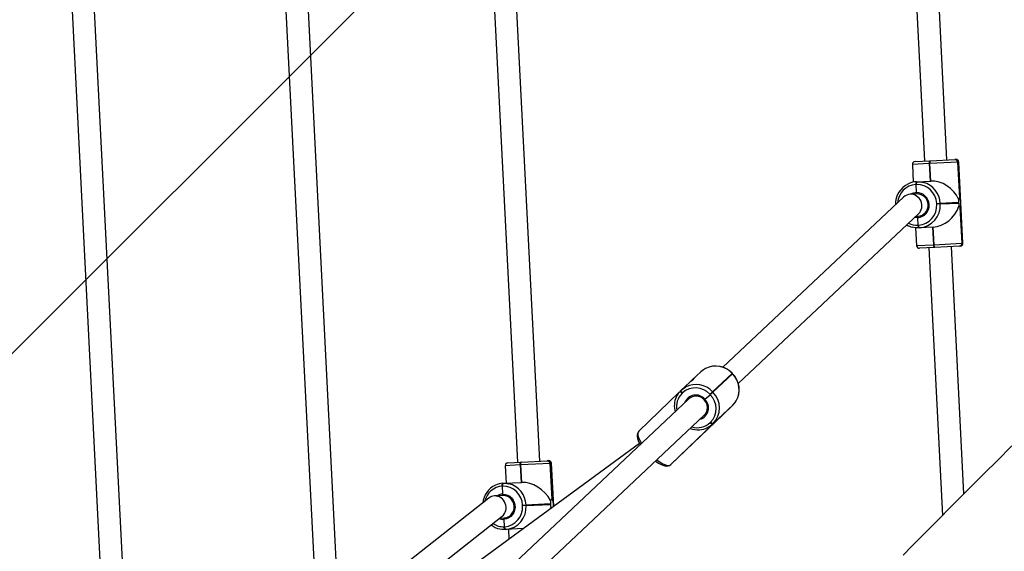
# Model space of a CAD drawing. Units: millimetres. Extents: x -495 to 1505, y -115 to 1096.
# Drawn here: x 512 to 582, y 334 to 372 of the extents above; entities that cross this region are included whole.
import ezdxf

# ---------------------------------------------------------------- set-up
doc = ezdxf.new("R2010")
doc.units = ezdxf.units.MM
doc.header["$LTSCALE"] = 45
doc.header["$PDSIZE"] = -1
doc.layers.add('VP-DIM', color=7, linetype='Continuous')
doc.layers.add('VP-HIC', color=6, linetype='Continuous')
doc.layers.add('VP-EQ', color=7, linetype='Continuous', true_color=0x8a3492)
doc.dimstyles.get("Standard").update_dxf_attribs({"dimtxt": 14, "dimasz": 15, "dimexe": 20, "dimexo": 50, "dimgap": 20, "dimtad": 0, "dimdec": 0, "dimzin": 0, "dimdsep": 46, "dimtxsty": 'Standard', "dimcen": -0.001, "dimadec": 0, "dimazin": 0, "dimtfac": 1, "dimtdec": 4, "dimtofl": 0, "dimtmove": 0, "dimatfit": 3, "dimfxl": 70, "dimfxlon": 1, "dimtolj": 1, "dimtzin": 0, "dimarcsym": 0})

# ---------------------------------------------------------------- blocks, each defined once
blk = doc.blocks.new('*D1404')
at = {"layer": 'Defpoints', "color": 0}
for p in [(415.671, 664.521), (1407.71, 664.521), (904.766, 131.634)]:
    blk.add_point(p, dxfattribs=at)
at = {"layer": 'VP-DIM', "color": 0, "lineweight": -2}
for p, q in [((1337.71, 664.521), (1427.71, 664.521)), ((1407.71, 649.521), (1407.71, 435.577)), ((1407.71, 146.634), (1407.71, 360.577)), ((1337.71, 131.634), (1427.71, 131.634))]:
    blk.add_line(p, q, dxfattribs=at)
at = {"layer": 'VP-DIM', "color": 0}
for points in [[(1410.21, 649.521), (1405.21, 649.521), (1407.71, 664.521)], [(1405.21, 146.634), (1410.21, 146.634), (1407.71, 131.634)]]:
    blk.add_solid(points, dxfattribs=at)
at = {"layer": 'VP-DIM', "color": 0, "insert": (1407.71, 398.077), "char_height": 14, "attachment_point": 5, "rotation": 90}
blk.add_mtext('\\A1;540', dxfattribs=at)
blk = doc.blocks.new('*D1408')
at = {"layer": 'Defpoints', "color": 0}
for p in [(405.658, 831.571), (640.147, -21.923), (1484.571, -21.923)]:
    blk.add_point(p, dxfattribs=at)
at = {"layer": 'VP-DIM', "color": 0, "lineweight": -2}
for p, q in [((1414.571, 831.571), (1504.571, 831.571)), ((1484.571, 816.571), (1484.571, 437.82)), ((1484.571, -6.923), (1484.571, 360.486)), ((1414.571, -21.923), (1504.571, -21.923))]:
    blk.add_line(p, q, dxfattribs=at)
at = {"layer": 'VP-DIM', "color": 0}
for points in [[(1487.071, 816.571), (1482.071, 816.571), (1484.571, 831.571)], [(1482.071, -6.923), (1487.071, -6.923), (1484.571, -21.923)]]:
    blk.add_solid(points, dxfattribs=at)
at = {"layer": 'VP-DIM', "color": 0, "insert": (1484.571, 399.153), "char_height": 14, "attachment_point": 5, "rotation": 90}
blk.add_mtext('\\A1;853', dxfattribs=at)
blk = doc.blocks.new('RB1379_')
at = {"color": 0, "linetype": 'Continuous', "lineweight": 25}
for p, q in [((589.06, 534.053), (542.189, 482.062)), ((543.377, 480.99), (590.248, 532.982)), ((600.353, 523.819), (556.83, 475.541)), ((558.019, 474.469), (601.541, 522.747)), ((611.419, 513.896), (577.94, 476.759)), ((579.129, 475.688), (612.608, 512.825)), ((633.779, 493.739), (613.691, 471.457)), ((614.88, 470.386), (634.967, 492.668)), ((574.696, 476.387), (561.177, 477.973)), ((577.152, 477.201), (576.315, 476.272)), ((577.948, 476.483), (577.152, 477.201)), ((577.434, 477.216), (578.133, 476.586)), ((559.864, 476.516), (574.445, 474.806)), ((576.146, 476.425), (576.16, 476.412)), ((576.16, 476.412), (576.174, 476.399)), ((576.174, 476.399), (577.139, 475.529)), ((577.948, 476.483), (577.111, 475.554)), ((577.962, 476.47), (577.125, 475.542)), ((577.139, 475.529), (577.976, 476.458)), ((577.962, 476.47), (577.948, 476.483)), ((577.976, 476.458), (577.962, 476.47)), ((579.528, 475.059), (577.976, 476.458)), ((578.133, 476.586), (578.147, 476.573)), ((578.147, 476.573), (578.161, 476.56)), ((578.161, 476.56), (579.522, 475.333)), ((575.538, 475.801), (575.082, 476.213)), ((575.552, 475.789), (575.538, 475.801)), ((575.593, 475.886), (575.975, 476.309)), ((575.975, 476.309), (575.961, 476.322)), ((575.989, 476.297), (575.975, 476.309)), ((585.062, 471.556), (558.987, 475.544)), ((577.556, 472.704), (579.611, 474.984)), ((579.528, 475.059), (577.82, 473.164)), ((577.83, 473.155), (579.538, 475.05)), ((579.522, 475.333), (579.532, 475.324)), ((579.538, 475.05), (579.528, 475.059)), ((579.532, 475.324), (579.596, 475.266)), ((579.611, 474.984), (579.538, 475.05)), ((574.033, 474.155), (574.388, 474.549)), ((574.224, 474.832), (574.467, 474.613)), ((574.467, 474.613), (574.481, 474.601)), ((576.003, 474.305), (576.03, 474.335)), ((576.193, 474.133), (576.003, 474.305)), ((576.03, 474.335), (576.22, 474.163)), ((574.105, 473.821), (573.638, 473.303)), ((573.95, 473.961), (573.936, 473.974)), ((573.964, 473.948), (573.95, 473.961)), ((574.893, 473.111), (573.964, 473.948)), ((574.019, 474.168), (574.033, 474.155)), ((574.033, 474.155), (574.047, 474.143)), ((576.22, 474.163), (576.193, 474.133)), ((576.193, 474.133), (577.489, 472.965)), ((577.516, 472.995), (576.22, 474.163)), ((589.796, 471.313), (557.952, 472.259)), ((585.633, 472.21), (589.644, 472.135)), ((589.8, 472.143), (589.838, 472.142)), ((589.838, 472.142), (590.684, 472.117)), ((589.768, 471.944), (589.73, 471.945)), ((590.878, 472.111), (590.808, 472.11)), ((590.915, 472.11), (591.761, 472.085)), ((612.904, 471.897), (612.054, 470.953)), ((613.802, 471.088), (612.904, 471.897)), ((613.187, 471.912), (613.974, 471.202)), ((610.816, 470.689), (593.1, 471.215)), ((612.234, 470.818), (612.249, 470.805)), ((612.249, 470.805), (612.263, 470.792)), ((612.263, 470.792), (612.994, 470.134)), ((613.802, 471.088), (612.965, 470.16)), ((613.816, 471.075), (612.979, 470.147)), ((612.994, 470.134), (613.83, 471.062)), ((613.816, 471.075), (613.802, 471.088)), ((613.83, 471.062), (613.816, 471.075)), ((615.313, 469.726), (613.83, 471.062)), ((613.974, 471.202), (613.989, 471.189)), ((613.989, 471.189), (614.003, 471.176)), ((614.003, 471.176), (615.304, 470.003)), ((557.55, 470.67), (589.749, 469.714)), ((590.588, 470.492), (591.087, 470.449)), ((591.087, 470.449), (591.088, 470.489)), ((591.343, 470.484), (591.342, 470.444)), ((591.342, 470.444), (593.265, 470.386)), ((593.266, 470.426), (591.343, 470.484)), ((593.265, 470.386), (593.266, 470.426)), ((593.276, 470.386), (593.277, 470.426)), ((611.633, 470.189), (611.289, 470.499)), ((611.647, 470.176), (611.633, 470.189)), ((611.694, 470.268), (612.076, 470.691)), ((612.076, 470.691), (612.062, 470.704)), ((612.091, 470.678), (612.076, 470.691)), ((593.072, 469.615), (610.724, 469.091)), ((611.479, 465.374), (615.362, 469.681)), ((615.313, 469.726), (613.605, 467.831)), ((613.613, 467.824), (615.321, 469.719)), ((615.304, 470.003), (615.311, 469.997)), ((615.311, 469.997), (615.348, 469.964)), ((615.321, 469.719), (615.313, 469.726)), ((615.362, 469.681), (615.321, 469.719)), ((585.567, 468.911), (585.581, 468.911)), ((590.689, 468.815), (585.567, 468.911)), ((585.581, 468.911), (590.703, 468.815)), ((589.672, 469.045), (589.71, 469.045)), ((589.719, 468.844), (590.668, 468.816)), ((589.772, 468.843), (589.735, 468.843)), ((589.735, 468.843), (590.689, 468.815)), ((591.695, 468.786), (589.772, 468.843)), ((590.695, 468.815), (591.641, 468.787)), ((590.703, 468.815), (591.657, 468.786)), ((591.657, 468.786), (591.695, 468.786)), ((610.135, 468.537), (610.49, 468.931)), ((610.453, 469.099), (610.561, 469.001)), ((610.561, 469.001), (610.576, 468.988)), ((612.132, 468.662), (612.159, 468.691)), ((612.314, 468.498), (612.132, 468.662)), ((612.159, 468.691), (612.341, 468.527)), ((609.869, 468.53), (609.021, 467.589)), ((610.039, 468.354), (610.025, 468.367)), ((610.053, 468.341), (610.039, 468.354)), ((610.784, 467.683), (610.053, 468.341)), ((610.12, 468.55), (610.135, 468.537)), ((610.135, 468.537), (610.149, 468.525)), ((612.341, 468.527), (612.314, 468.498)), ((612.314, 468.498), (613.295, 467.614)), ((613.322, 467.644), (612.341, 468.527)), ((609.021, 467.589), (609.918, 466.78)), ((609.823, 466.597), (609.036, 467.307)), ((610.755, 467.709), (609.918, 466.78)), ((610.77, 467.696), (609.933, 466.767)), ((609.947, 466.754), (610.784, 467.683)), ((613.137, 467.312), (611.43, 465.418)), ((611.437, 465.411), (613.145, 467.305)), ((609.54, 466.852), (596.734, 452.647)), ((609.837, 466.584), (609.823, 466.597)), ((609.851, 466.571), (609.837, 466.584)), ((611.152, 465.398), (609.851, 466.571)), ((609.918, 466.78), (609.933, 466.767)), ((609.933, 466.767), (609.947, 466.754)), ((609.947, 466.754), (611.43, 465.418)), ((598.893, 452.652), (610.728, 465.781)), ((611.16, 465.392), (611.152, 465.398)), ((611.196, 465.359), (611.16, 465.392)), ((611.43, 465.418), (611.437, 465.411)), ((611.437, 465.411), (611.479, 465.374))]:
    blk.add_line(p, q, dxfattribs=at)
at = {"color": 0, "linetype": 'Continuous', "lineweight": 25, "flags": 128}
for points in [[(575.961, 476.322), (575.988, 476.35), (576.016, 476.375), (576.044, 476.397), (576.071, 476.413), (576.095, 476.425), (576.116, 476.431), (576.133, 476.431), (576.146, 476.425)], [(575.975, 476.309), (576.002, 476.337), (576.03, 476.363), (576.058, 476.384), (576.085, 476.401), (576.109, 476.412), (576.13, 476.418), (576.147, 476.418), (576.16, 476.412)], [(576.16, 476.412), (576.147, 476.418), (576.13, 476.418), (576.109, 476.412), (576.085, 476.401), (576.058, 476.384), (576.03, 476.363), (576.002, 476.337), (575.975, 476.309)], [(575.989, 476.297), (576.016, 476.325), (576.044, 476.35), (576.072, 476.371), (576.099, 476.388), (576.123, 476.4), (576.144, 476.406), (576.161, 476.406), (576.174, 476.399)], [(576.174, 476.399), (576.338, 476.224), (576.426, 476.1)], [(577.948, 476.483), (577.975, 476.511), (578.003, 476.536), (578.031, 476.558), (578.058, 476.574), (578.082, 476.586), (578.103, 476.592), (578.121, 476.592), (578.133, 476.586)], [(577.962, 476.47), (577.989, 476.498), (578.017, 476.524), (578.045, 476.545), (578.072, 476.562), (578.096, 476.573), (578.117, 476.579), (578.134, 476.579), (578.147, 476.573)], [(578.147, 476.573), (578.134, 476.579), (578.117, 476.579), (578.096, 476.573), (578.072, 476.562), (578.045, 476.545), (578.017, 476.524), (577.989, 476.498), (577.962, 476.47)], [(577.976, 476.458), (578.003, 476.486), (578.031, 476.511), (578.059, 476.532), (578.086, 476.549), (578.11, 476.561), (578.131, 476.567), (578.148, 476.566), (578.161, 476.56)], [(575.593, 475.886), (575.706, 475.753), (575.788, 475.597), (575.836, 475.427), (575.847, 475.247), (575.821, 475.067), (575.759, 474.894), (575.664, 474.736), (575.54, 474.598), (575.392, 474.487), (575.226, 474.408), (575.05, 474.363), (574.87, 474.356), (574.695, 474.385), (574.532, 474.451), (574.388, 474.549)], [(574.481, 474.601), (574.619, 474.508), (574.775, 474.45), (574.943, 474.428), (575.113, 474.445), (575.278, 474.498), (575.43, 474.586), (575.561, 474.704), (575.665, 474.846), (575.736, 475.006), (575.772, 475.176), (575.771, 475.347), (575.732, 475.511), (575.658, 475.661), (575.552, 475.789)], [(575.552, 475.789), (575.547, 475.798), (575.55, 475.816), (575.56, 475.839), (575.576, 475.865), (575.593, 475.886)], [(575.593, 475.886), (575.579, 475.869), (575.562, 475.843), (575.551, 475.819), (575.547, 475.8), (575.552, 475.789)], [(573.936, 473.974), (573.772, 474.149), (573.684, 474.273)], [(574.388, 474.549), (574.404, 474.565), (574.428, 474.585), (574.451, 474.599), (574.469, 474.604), (574.481, 474.601)], [(574.481, 474.601), (574.471, 474.604), (574.453, 474.6), (574.431, 474.588), (574.407, 474.568), (574.388, 474.549)], [(573.936, 473.974), (573.929, 473.985), (573.927, 474.002), (573.931, 474.024), (573.94, 474.049), (573.954, 474.078), (573.972, 474.108), (573.994, 474.138), (574.019, 474.168)], [(573.95, 473.961), (573.943, 473.973), (573.941, 473.99), (573.945, 474.011), (573.954, 474.037), (573.968, 474.065), (573.986, 474.095), (574.008, 474.125), (574.033, 474.155)], [(574.033, 474.155), (574.008, 474.125), (573.986, 474.095), (573.968, 474.065), (573.954, 474.037), (573.945, 474.011), (573.941, 473.99), (573.943, 473.973), (573.95, 473.961)], [(573.964, 473.948), (573.957, 473.96), (573.955, 473.977), (573.959, 473.999), (573.968, 474.024), (573.982, 474.052), (574, 474.082), (574.022, 474.113), (574.047, 474.143)], [(577.791, 473.192), (577.802, 473.175), (577.805, 473.122), (577.78, 473.049), (577.732, 472.963), (577.664, 472.873), (577.585, 472.79), (577.503, 472.722), (577.491, 472.714)], [(577.524, 472.709), (577.536, 472.719), (577.616, 472.797), (577.694, 472.884), (577.762, 472.969), (577.814, 473.046), (577.839, 473.11), (577.83, 473.155)], [(577.352, 472.783), (577.342, 472.746), (577.342, 472.737)], [(585.635, 472.21), (585.552, 472.203), (585.455, 472.169), (585.368, 472.112), (585.287, 472.029), (585.208, 471.915), (585.135, 471.767), (585.073, 471.597), (585.034, 471.454)], [(585.633, 472.21), (585.548, 472.193), (585.465, 472.136), (585.384, 472.04), (585.309, 471.909), (585.242, 471.745), (585.183, 471.552), (585.158, 471.451)], [(589.73, 471.945), (589.732, 471.984), (589.737, 472.021), (589.744, 472.056), (589.752, 472.086), (589.763, 472.11), (589.775, 472.128), (589.787, 472.139), (589.8, 472.143)], [(589.768, 471.944), (589.77, 471.983), (589.775, 472.02), (589.781, 472.055), (589.79, 472.085), (589.801, 472.109), (589.813, 472.128), (589.825, 472.139), (589.838, 472.142)], [(589.838, 472.142), (590.078, 472.117), (590.23, 472.081)], [(590.684, 472.117), (590.799, 472.111), (590.912, 472.099), (591.011, 472.085), (591.085, 472.076), (591.125, 472.074), (591.126, 472.081), (591.09, 472.093), (591.018, 472.104), (590.915, 472.11)], [(590.915, 472.11), (590.911, 472.11), (590.906, 472.11), (590.901, 472.11), (590.897, 472.11), (590.892, 472.11), (590.887, 472.111), (590.882, 472.111), (590.878, 472.111)], [(592.174, 472.017), (592.001, 472.06), (591.761, 472.085)], [(612.263, 470.792), (612.433, 470.613), (612.558, 470.431)], [(590.527, 470.499), (590.521, 470.499), (590.527, 470.498), (590.543, 470.496), (590.568, 470.494), (590.588, 470.492)], [(590.588, 470.492), (590.559, 470.495), (590.537, 470.497), (590.524, 470.499), (590.522, 470.499), (590.527, 470.499)], [(593.276, 470.386), (593.274, 470.386), (593.265, 470.386)], [(593.276, 470.386), (593.274, 470.386), (593.265, 470.386)], [(593.277, 470.426), (593.275, 470.426), (593.266, 470.426)], [(584.971, 469.856), (584.978, 469.805), (585.017, 469.614), (585.067, 469.439), (585.128, 469.282), (585.204, 469.144), (585.287, 469.042), (585.374, 468.971), (585.468, 468.928), (585.565, 468.911)], [(585.099, 469.852), (585.104, 469.815), (585.144, 469.596), (585.195, 469.4), (585.256, 469.232), (585.326, 469.096), (585.402, 468.996), (585.483, 468.934), (585.567, 468.911)], [(589.735, 468.843), (589.495, 468.868), (589.343, 468.905)], [(589.735, 468.843), (589.722, 468.848), (589.71, 468.859), (589.698, 468.878), (589.689, 468.903), (589.681, 468.934), (589.676, 468.969), (589.673, 469.006), (589.672, 469.045)], [(589.772, 468.843), (589.76, 468.847), (589.747, 468.859), (589.736, 468.878), (589.727, 468.903), (589.719, 468.933), (589.714, 468.968), (589.711, 469.006), (589.71, 469.045)], [(591.695, 468.786), (591.936, 468.801), (592.076, 468.829)], [(610.025, 468.367), (609.855, 468.547), (609.73, 468.729)], [(610.49, 468.931), (610.371, 469.057), (610.338, 469.102)], [(613.583, 467.838), (613.578, 467.8), (613.548, 467.732), (613.495, 467.649), (613.426, 467.562), (613.347, 467.478), (613.268, 467.408), (613.196, 467.358), (613.14, 467.335), (613.131, 467.334)], [(613.145, 467.305), (613.181, 467.307), (613.234, 467.342), (613.301, 467.404), (613.378, 467.485), (613.456, 467.572), (613.527, 467.654), (613.583, 467.727), (613.614, 467.786), (613.613, 467.824)], [(603.733, 452.662), (602.276, 452.66), (600.954, 452.657), (599.766, 452.655), (598.763, 452.652), (597.882, 452.65), (597.113, 452.648), (596.784, 452.647), (596.476, 452.646), (596.19, 452.645), (595.903, 452.644), (595.553, 452.643), (595.01, 452.642), (594.361, 452.64), (593.603, 452.637), (592.738, 452.635)]]:
    blk.add_lwpolyline(points, dxfattribs=at)
at = {"color": 0, "linetype": 'Continuous', "lineweight": 25}
for centre, radius, start, end in [((577.3, 477.067), 0.2, 47.96528, 137.96528), ((575.132, 475.215), 1.59, 70.29241, 128.86681), ((575.073, 475.287), 1.364, 49.33637, 123.06299), ((575.235, 475.451), 1.333, 46.89939, 71.04213), ((575.041, 475.299), 0.806, 46.7158, 76.81367), ((575.027, 475.295), 1.389, 316.23985, 46.12908), ((575.044, 475.268), 1.613, 316.78254, 31.07018), ((579.388, 475.193), 0.194, 316.23985, 46.12908), ((579.398, 475.184), 0.194, 316.23985, 46.12908), ((579.463, 475.118), 0.2, 317.96528, 47.96528), ((574.805, 475.03), 1.351, 184.60366, 213.78576), ((574.89, 475.125), 1.294, 189.8966, 227.73438), ((574.944, 475.204), 1.389, 229.80149, 319.69072), ((574.913, 475.158), 0.804, 203.51171, 229.23828), ((574.986, 475.158), 1.583, 229.80149, 319.69072), ((578.371, 472.157), 1.197, 137.48449, 148.43249), ((578.262, 472.296), 1.022, 136.84448, 139.08609), ((578.44, 472.17), 1.239, 127.6837, 138.26046), ((577.769, 472.979), 0.193, 74.68879, 116.6192), ((577.798, 473.13), 0.0412, 38.41673, 57.51384), ((589.75, 470.802), 1.341, 87.86377, 111.98389), ((589.804, 470.587), 1.562, 110.8651, 150.61251), ((589.723, 470.604), 1.341, 89.69481, 146.28593), ((589.701, 470.556), 1.389, 357.22494, 87.21804), ((589.732, 470.547), 1.612, 357.73377, 72.03682), ((591.658, 470.492), 1.609, 357.64826, 71.28341), ((591.672, 470.488), 1.607, 357.77345, 71.59403), ((613.053, 471.763), 0.2, 47.96528, 137.96528), ((589.738, 470.554), 0.853, 355.80616, 115.24432), ((589.754, 470.54), 0.774, 356.99005, 86.86249), ((611.184, 469.6), 1.615, 70.19571, 136.44391), ((611.141, 469.649), 1.401, 48.88325, 130.98767), ((611.286, 469.804), 1.389, 46.92709, 71.29271), ((612.266, 470.584), 0.237, 97.57459, 149.33434), ((612.28, 470.571), 0.237, 97.57459, 149.33434), ((612.294, 470.558), 0.237, 97.57459, 149.33434), ((614.005, 470.967), 0.237, 97.57459, 149.33434), ((614.02, 470.954), 0.237, 97.57459, 149.33434), ((614.034, 470.942), 0.237, 97.57459, 149.33434), ((589.735, 470.475), 0.853, 241.39112, 1.13765), ((589.694, 470.438), 1.393, 270.64999, 0.46274), ((589.752, 470.489), 0.776, 269.80027, 0.72308), ((589.754, 470.431), 1.588, 270.64999, 0.46274), ((590.474, 436.156), 34.298, 88.54947, 88.97546), ((590.475, 436.196), 34.298, 88.54947, 88.97546), ((591.649, 470.388), 1.616, 285.32252, 359.96001), ((591.667, 470.387), 1.609, 284.90995, 359.95139), ((611.059, 469.629), 0.901, 230.7895, 45.14107), ((611.081, 469.61), 0.801, 230.89965, 45.03091), ((611.114, 469.652), 0.846, 46.70304, 76.10443), ((611.772, 470.169), 0.126, 128.24345, 176.70104), ((611.764, 470.173), 0.118, 126.42726, 178.51723), ((611.131, 469.651), 1.406, 316.98952, 46.9551), ((611.149, 469.627), 1.622, 317.31728, 29.70291), ((589.774, 470.372), 1.527, 203.83717, 253.43655), ((589.711, 470.376), 1.332, 208.07186, 268.34969), ((615.169, 469.86), 0.197, 316.98952, 46.9551), ((615.177, 469.853), 0.197, 316.98952, 46.9551), ((615.214, 469.815), 0.2, 317.96528, 47.96528), ((610.689, 469.361), 1.145, 191.8982, 213.25205), ((611.023, 469.549), 1.346, 198.5971, 227.89761), ((611.072, 469.585), 1.406, 228.97547, 318.94104), ((610.591, 468.872), 0.118, 97.41334, 149.50331), ((610.596, 468.864), 0.126, 99.22953, 147.68712), ((610.261, 468.36), 0.237, 126.59623, 178.35598), ((610.276, 468.347), 0.237, 126.59623, 178.35598), ((610.29, 468.335), 0.237, 126.59623, 178.35598), ((611.106, 469.551), 1.603, 228.97547, 318.94104), ((609.169, 467.455), 0.2, 137.96528, 227.96528), ((613.307, 467.358), 0.176, 153.03469, 195.05953), ((613.157, 467.326), 0.0238, 215.37956, 240.55101), ((614.838, 466.204), 2.09, 137.60456, 143.85029), ((614.312, 466.724), 1.351, 137.11711, 138.81345), ((614.955, 466.182), 2.192, 132.22463, 138.18166), ((613.582, 467.637), 0.196, 83.10699, 120.65992), ((613.594, 467.81), 0.0238, 35.37956, 60.55101), ((610.059, 466.59), 0.237, 126.59623, 178.35598), ((610.074, 466.577), 0.237, 126.59623, 178.35598), ((610.088, 466.564), 0.237, 126.59623, 178.35598), ((611.281, 465.547), 0.197, 228.97547, 318.94104), ((611.289, 465.54), 0.197, 228.97547, 318.94104), ((611.33, 465.507), 0.2, 227.96528, 317.96528)]:
    blk.add_arc(centre, radius, start, end, dxfattribs=at)
for centre, major_axis, ratio, start_param, end_param in [((574.571, 475.596), (0.332, 0.733), 0.927608, 5.99582, 6.57055), ((574.571, 475.596), (0.332, 0.733), 0.927608, 3.428958, 5.99582), ((576.462, 473.945), (-0.098, 1.886), 0.700208, 4.241544, 5.67232), ((576.435, 473.916), (1.886, 0.098), 0.700208, 5.130799, 5.183234), ((610.77, 469.89), (0.3, 0.746), 0.956058, 3.479277, 5.945501), ((610.77, 469.89), (0.3, 0.746), 0.956058, 5.945501, 6.620869), ((612.215, 468.641), (-0.095, 1.826), 0.767327, 4.19791, 5.628687), ((590.722, 470.445), (2.078, -0.05), 0.784291, 4.70542, 4.715733), ((612.189, 468.611), (1.826, 0.095), 0.767327, 3.796091, 5.226868)]:
    blk.add_ellipse(centre, major_axis=major_axis, ratio=ratio, start_param=start_param, end_param=end_param, dxfattribs=at)
blk = doc.blocks.new('RB1379_2D')
at = {"layer": 'VP-EQ', "color": 0, "rotation": 44.94140773184712}
blk.add_blockref('RB1379_', (474.792, -404.869), dxfattribs=at)

msp = doc.modelspace()

# ---------------------------------------------------------------- linework, layer by layer
at = {"layer": 'VP-HIC', "color": 2}
msp.add_lwpolyline([(59.489, 518.686), (258.646, 761.936, -0.224863), (405.658, 831.571), (414.934, 831.571, -0.211214), (555.476, 769.43), (609.181, 710.398, -0.186669), (658.639, 582.539), (658.639, 574.779, -0.199099), (602.893, 440.332), (413.179, 250.891, -0.198726), (278.926, 195.338), (206.5, 195.338, -0.414214), (16.5, 385.338), (16.5, 398.322, -0.173217)], format="xyb", close=True, dxfattribs=at)
at = {"layer": 'VP-HIC', "color": 3}
msp.add_lwpolyline([(278.926, 195.338), (241.932, 195.338), (241.932, 128.077, 0.414214), (391.932, -21.923), (928.571, -21.923, 0.414214), (1078.571, 128.077), (1078.571, 668.077, 0.414214), (928.571, 818.077), (485.26, 818.077, -0.113853), (555.476, 769.43), (609.181, 710.398, -0.186669), (658.639, 582.539), (658.639, 574.779, -0.199099), (602.893, 440.332), (413.179, 250.891, -0.198726), (278.926, 195.338), (241.932, 195.338)], format="xyb", dxfattribs=at)

# ---------------------------------------------------------------- block references
at = {"layer": 'VP-EQ', "color": 0}
msp.add_blockref('RB1379_2D', (0, 0), dxfattribs=at)

# ---------------------------------------------------------------- dimensions: what is measured, and where the dimension line sits
at = {"layer": 'VP-DIM', "color": 0}
dim = msp.add_linear_dim(base=(1484.571, -21.923), p1=(405.658, 831.571), p2=(640.147, -21.923), angle=90, dimstyle='Standard', dxfattribs=at)
dim.commit()
dim.dimension.update_dxf_attribs({"geometry": '*D1408', "text_midpoint": (1484.571, 399.153), "dimtype": 160})
dim = msp.add_linear_dim(base=(1407.71, 664.521), p1=(904.766, 131.634), p2=(415.671, 664.521), angle=90, text='540', dimstyle='Standard', dxfattribs=at)
dim.commit()
dim.dimension.update_dxf_attribs({"geometry": '*D1404', "text_midpoint": (1407.71, 398.077)})

doc.saveas('drawing.dxf')
